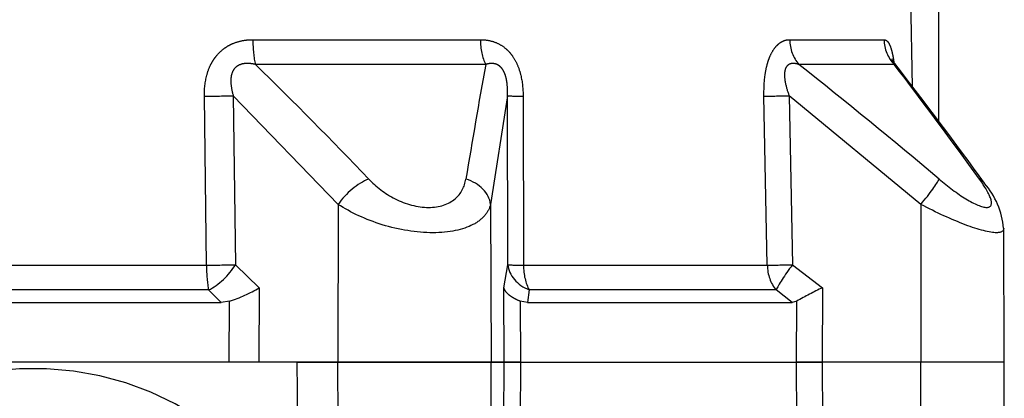
# Model space of a CAD drawing. Units: metres. Extents: x 1641.55 to 1647.26, y 257.1 to 260.73.
# Drawn here: x 1642.2 to 1642.28, y 258.27 to 258.31 of the extents above; entities that cross this region are included whole.
import ezdxf

# ---------------------------------------------------------------- set-up
doc = ezdxf.new("R2010")
doc.units = ezdxf.units.M
doc.header["$LTSCALE"] = 0.001
doc.linetypes.add('DASHED', pattern=[19.05, 12.7, -6.35])

# ---------------------------------------------------------------- blocks, each defined once
blk = doc.blocks.new('A$C26F47F03')
at = {"linetype": 'DASHED'}
for p, q in [((11.835, 8.0986), (11.2756, 8.0962)), ((11.835, 8.0986), (11.835, 7.7509)), ((11.835, 8.0986), (11.835, 7.7509)), ((12.0426, 8.0977), (11.835, 8.0986)), ((6.935, 7.8243), (10.8273, 7.8243)), ((11.1757, 7.7505), (10.7223, 7.2008)), ((11.1757, 7.7505), (11.835, 7.7509)), ((11.835, 7.7509), (11.835, 7.3386)), ((11.835, 7.7509), (11.835, 7.3386)), ((12.1435, 7.7507), (11.835, 7.7509)), ((10.6845, 7.7155), (5.66, 7.6278)), ((10.5917, 7.639), (10.5917, 7.2409)), ((10.4882, 7.2031), (10.4882, 7.5965)), ((11.4277, 7.2147), (11.5235, 7.3396)), ((11.5235, 7.3396), (11.835, 7.3386)), ((11.835, 7.3386), (12.2465, 7.3399)), ((11.835, 7.3386), (11.835, 7.2317)), ((11.835, 7.2317), (11.835, 7.3386)), ((11.835, 7.2317), (11.5799, 7.2325)), ((11.5799, 7.2325), (11.585, 7.2133)), ((12.1901, 7.2328), (11.835, 7.2317)), ((10.7223, 7.2008), (11.4277, 7.2147)), ((11.585, 7.2133), (11.5331, 7.1461)), ((11.585, 6.1084), (11.585, 7.2133)), ((11.835, 6.0798), (11.835, 7.2317)), ((11.835, 6.0795), (11.835, 7.2317)), ((11.4297, 7.1096), (10.7242, 7.0957)), ((11.4297, 6.0918), (11.4297, 7.1096)), ((11.5331, 7.1461), (11.5331, 6.1161)), ((10.7242, 6.0903), (11.4297, 6.0918)), ((11.5331, 6.1161), (11.585, 6.1084)), ((11.585, 6.1084), (11.5799, 6.0786)), ((11.5799, 6.0786), (11.835, 6.0798)), ((11.835, 6.0798), (11.835, 6.0118)), ((11.835, 6.0795), (12.1902, 6.0779)), ((11.835, 6.0118), (11.835, 6.0795)), ((11.4277, 6.0263), (10.7223, 6.025)), ((10.7223, 6.025), (11.1757, 5.9546)), ((11.5235, 6.0103), (11.4277, 6.0263)), ((11.835, 6.0118), (11.5235, 6.0103)), ((11.835, 6.0118), (11.835, 5.9575)), ((11.835, 5.9575), (11.835, 6.0118)), ((12.2465, 6.0098), (11.835, 6.0118)), ((10.5917, 5.9343), (10.5917, 4.9733)), ((11.1757, 5.9546), (11.835, 5.9575)), ((11.835, 5.9575), (11.835, 5.3174)), ((11.835, 5.3174), (11.835, 5.9575)), ((12.1435, 5.9562), (11.835, 5.9575)), ((10.4882, 4.9623), (10.4882, 5.912)), ((11.1757, 5.3192), (10.7223, 4.8807)), ((11.1757, 5.3192), (11.835, 5.3174)), ((12.1435, 5.3182), (11.835, 5.3174)), ((11.835, 5.3174), (11.835, 5.1471)), ((11.835, 5.1471), (11.835, 5.3174)), ((12.2783, 5.1528), (11.835, 5.1471)), ((11.835, 5.1471), (11.835, 2.9516)), ((11.4277, 4.8897), (11.5235, 4.9893)), ((11.5235, 4.9893), (11.835, 4.9875)), ((10.7223, 4.8807), (11.4277, 4.8897)), ((11.835, 4.8639), (11.5799, 4.8652)), ((11.5799, 4.8652), (11.585, 4.8306)), ((11.585, 4.8306), (11.5331, 4.7776)), ((11.585, 3.2681), (11.585, 4.8306)), ((11.4297, 4.769), (10.7242, 4.7603)), ((11.4297, 3.3296), (11.4297, 4.769)), ((11.5331, 4.7776), (11.5331, 3.321))]:
    blk.add_line(p, q, dxfattribs=at)
for centre, radius, start, end in [((11.3027, 7.7729), 0.324, 94.8096, 131.4927), ((21.1018, -5.8432), 17.0988, 125.85011, 127.94327), ((22.6366, -8.0674), 19.7932, 125.75775, 127.48386), ((28.9454, -7.2672), 23.3954, 139.82211, 141.67452), ((13.294, 8.2026), 1.9697, 205.9881, 209.5082), ((16.6435, 39.5343), 34.1407, 259.78967, 260.60472), ((24.6681, -8.8016), 19.695, 133.66352, 135.62033), ((13.1111, 4.0493), 1.25, 120.2295, 204.0846), ((11.019, 4.6854), 0.589, 17.7818, 31.065)]:
    blk.add_arc(centre, radius, start, end, dxfattribs=at)
for centre, major_axis, ratio, start_param, end_param in [((11.1763, 7.8947), (0.0883, -0.1213), 0.605584, 3.144514, 3.44262), ((11.1763, 7.7309), (-0.1144, 0.097), 0.097132, 4.800218, 5.972253), ((10.4856, 7.7417), (0.15, 0), 0.968436, 4.729842, 5.497787), ((10.4856, 7.3323), (0.15, 0), 0.861042, 4.729842, 5.497787), ((10.7216, 7.2203), (0.003, -0.15), 0.001793, 0.590171, 1.439836), ((11.427, 7.2343), (0.003, -0.15), 0.001796, 0.588417, 1.439836), ((11.427, 7.2343), (0.1194, -0.0908), 0.101598, 4.79497, 5.877578), ((11.427, 7.2343), (0.15, 0), 0.831765, 4.729842, 5.497787), ((10.7216, 6.1737), (0.0003, -0.15), 0.019805, 0.130925, 0.980589), ((11.427, 6.175), (-0.025, -0.1479), 0.791837, 0.215381, 1.297989), ((11.427, 6.175), (0.0003, -0.15), 0.019783, 0.130925, 0.982344), ((11.427, 6.175), (0.15, 0), 0.555128, 4.729842, 5.497787), ((10.4856, 5.9882), (0.15, 0), 0.508534, 4.729842, 5.497787), ((11.1763, 5.8059), (0.0224, 0.1483), 0.759294, 0.201948, 1.373983), ((11.1763, 5.4105), (0.1028, -0.1092), 0.468219, 3.996301, 5.168336), ((10.4856, 4.9997), (0.15, 0), 0.249261, 4.729842, 5.497787), ((10.7216, 4.7894), (-0.0019, 0.15), 0.015272, 4.517083, 5.366747), ((11.427, 4.7984), (-0.0019, 0.15), 0.015258, 4.515328, 5.366747), ((11.427, 4.7984), (-0.1086, 0.1035), 0.488073, 4.059785, 5.142393), ((11.427, 4.7984), (0.15, 0), 0.195612, 4.729842, 5.497787)]:
    blk.add_ellipse(centre, major_axis=major_axis, ratio=ratio, start_param=start_param, end_param=end_param, dxfattribs=at)
for points, knots in [([(11.2761, 8.0961), (11.2876, 8.0961), (11.2941, 8.0864), (11.2942, 8.0384), (11.2821, 7.992), (11.2394, 7.8792), (11.2097, 7.815), (11.1757, 7.7505)], [0.3200583, 0.3200583, 0.3200583, 0.3200583, 0.5, 0.5, 0.75, 0.75, 1, 1, 1, 1]), ([(11.0702, 7.8266), (11.1019, 7.8642), (11.1305, 7.9024), (11.1745, 7.9739), (11.1886, 8.0061), (11.1888, 8.0442), (11.1747, 8.0489), (11.1311, 8.035), (11.102, 8.0176), (11.0702, 7.9947)], [0, 0, 0, 0, 0.25, 0.25, 0.5, 0.5, 0.75, 0.75, 1, 1, 1, 1]), ([(10.4882, 7.5965), (10.4882, 7.6002), (10.4895, 7.6038), (10.4948, 7.6108), (10.499, 7.6143), (10.5104, 7.6206), (10.5176, 7.6236), (10.531, 7.6277), (10.5358, 7.629), (10.546, 7.6314), (10.5515, 7.6326), (10.5651, 7.6351), (10.5736, 7.6365), (10.5826, 7.6377)], [0, 0, 0, 0, 0.125, 0.125, 0.25, 0.25, 0.375, 0.375, 0.4375, 0.4375, 0.5, 0.5, 0.586596, 0.586596, 0.586596, 0.586596]), ([(10.5881, 7.6412), (10.5879, 7.641), (10.5842, 7.6376), (10.5772, 7.6336), (10.5709, 7.6303), (10.5695, 7.6298), (10.5695, 7.6298)], [0, 0, 0, 0, 0.0048023, 0.0822449, 0.1497022, 0.2173969, 0.2173969, 0.2173969, 0.2173969]), ([(10.5879, 7.6409), (10.5873, 7.6405), (10.5873, 7.6401), (10.5882, 7.6394), (10.5896, 7.6392), (10.5917, 7.639)], [0.7952605, 0.7952605, 0.7952605, 0.7952605, 0.875, 0.875, 1, 1, 1, 1]), ([(10.5917, 7.2409), (10.5896, 7.2348), (10.5882, 7.2288), (10.5871, 7.2167), (10.5875, 7.2108), (10.5911, 7.1998), (10.5945, 7.1946), (10.605, 7.1866), (10.612, 7.1839), (10.6276, 7.1811), (10.6362, 7.181), (10.6535, 7.1822), (10.6622, 7.1836), (10.6883, 7.1891), (10.7054, 7.1945), (10.7223, 7.2008)], [0, 0, 0, 0, 0.125, 0.125, 0.25, 0.25, 0.375, 0.375, 0.5, 0.5, 0.625, 0.625, 0.75, 0.75, 1, 1, 1, 1]), ([(10.7242, 7.0957), (10.6944, 7.0952), (10.665, 7.0964), (10.6219, 7.1024), (10.608, 7.105), (10.5881, 7.1102), (10.5817, 7.1121), (10.5691, 7.1163), (10.563, 7.1186), (10.5459, 7.126), (10.5357, 7.1316), (10.5224, 7.141), (10.5183, 7.1443), (10.5109, 7.1511), (10.5077, 7.1546), (10.4991, 7.1653), (10.4949, 7.1728), (10.4895, 7.1879), (10.4882, 7.1955), (10.4882, 7.2031)], [0, 0, 0, 0, 0.25, 0.25, 0.375, 0.375, 0.4375, 0.4375, 0.5, 0.5, 0.625, 0.625, 0.6875, 0.6875, 0.75, 0.75, 0.875, 0.875, 1, 1, 1, 1]), ([(10.4882, 5.912), (10.4882, 5.9248), (10.4895, 5.9375), (10.4948, 5.9624), (10.499, 5.9748), (10.5104, 5.9981), (10.5176, 6.009), (10.531, 6.0243), (10.5358, 6.0291), (10.546, 6.0382), (10.5515, 6.0425), (10.5686, 6.0545), (10.5813, 6.0613), (10.6079, 6.0726), (10.6219, 6.0771), (10.665, 6.0874), (10.6944, 6.0902), (10.7242, 6.0903)], [0, 0, 0, 0, 0.125, 0.125, 0.25, 0.25, 0.375, 0.375, 0.4375, 0.4375, 0.5, 0.5, 0.625, 0.625, 0.75, 0.75, 1, 1, 1, 1]), ([(11.5799, 6.0786), (11.5763, 6.069), (11.5723, 6.0603), (11.5637, 6.0448), (11.559, 6.0379), (11.5494, 6.0263), (11.5444, 6.0216), (11.5366, 6.0161), (11.534, 6.0145), (11.5288, 6.012), (11.5261, 6.011), (11.5235, 6.0103)], [0, 0, 0, 0, 0.25, 0.25, 0.5, 0.5, 0.75, 0.75, 0.875, 0.875, 1, 1, 1, 1]), ([(10.7223, 6.025), (10.7055, 6.0258), (10.6886, 6.0256), (10.6628, 6.0226), (10.654, 6.0211), (10.6409, 6.0177), (10.6366, 6.0164), (10.6282, 6.0133), (10.624, 6.0114), (10.6162, 6.0073), (10.6125, 6.005), (10.6057, 5.9997), (10.6026, 5.9968), (10.5973, 5.9907), (10.5951, 5.9875), (10.5916, 5.9808), (10.5903, 5.9774), (10.5875, 5.9672), (10.5871, 5.9603), (10.5882, 5.9471), (10.5896, 5.9406), (10.5917, 5.9343)], [0, 0, 0, 0, 0.25, 0.25, 0.375, 0.375, 0.4375, 0.4375, 0.5, 0.5, 0.5625, 0.5625, 0.625, 0.625, 0.6875, 0.6875, 0.75, 0.75, 0.875, 0.875, 1, 1, 1, 1]), ([(11.1757, 5.9546), (11.1927, 5.9505), (11.2083, 5.9424), (11.237, 5.9179), (11.2499, 5.9012), (11.2815, 5.8398), (11.294, 5.7816), (11.2942, 5.6462), (11.2821, 5.5722), (11.2394, 5.4334), (11.2097, 5.3707), (11.1757, 5.3192)], [0, 0, 0, 0, 0.125, 0.125, 0.25, 0.25, 0.5, 0.5, 0.75, 0.75, 1, 1, 1, 1]), ([(11.0702, 5.4459), (11.1019, 5.4762), (11.1305, 5.513), (11.1745, 5.6), (11.1886, 5.65), (11.1888, 5.7414), (11.1747, 5.7804), (11.1311, 5.832), (11.102, 5.8463), (11.0702, 5.8516)], [0, 0, 0, 0, 0.25, 0.25, 0.5, 0.5, 0.75, 0.75, 1, 1, 1, 1]), ([(10.5917, 4.9733), (10.5896, 4.9645), (10.5882, 4.9557), (10.5871, 4.9378), (10.5875, 4.9288), (10.5911, 4.9115), (10.5945, 4.903), (10.605, 4.8886), (10.612, 4.8829), (10.6276, 4.875), (10.6362, 4.8727), (10.6535, 4.8704), (10.6622, 4.8703), (10.6883, 4.8721), (10.7054, 4.8758), (10.7223, 4.8807)], [0, 0, 0, 0, 0.125, 0.125, 0.25, 0.25, 0.375, 0.375, 0.5, 0.5, 0.625, 0.625, 0.75, 0.75, 1, 1, 1, 1]), ([(10.7242, 4.7603), (10.6944, 4.7599), (10.665, 4.7628), (10.6219, 4.7743), (10.608, 4.7793), (10.5881, 4.7889), (10.5817, 4.7924), (10.5691, 4.8003), (10.563, 4.8045), (10.5459, 4.8182), (10.5357, 4.8285), (10.5224, 4.8459), (10.5183, 4.8521), (10.5109, 4.8647), (10.5077, 4.8711), (10.4991, 4.891), (10.4949, 4.9051), (10.4895, 4.9335), (10.4882, 4.9478), (10.4882, 4.9623)], [0, 0, 0, 0, 0.25, 0.25, 0.375, 0.375, 0.4375, 0.4375, 0.5, 0.5, 0.625, 0.625, 0.6875, 0.6875, 0.75, 0.75, 0.875, 0.875, 1, 1, 1, 1])]:
    blk.add_open_spline(points, degree=3, knots=knots, dxfattribs=at)

msp = doc.modelspace()

# ---------------------------------------------------------------- block references
at = {"xscale": 0.02, "yscale": 0.02, "zscale": 0.02, "rotation": 270}
msp.add_blockref('A$C26F47F03', (1642.117186, 258.514192), dxfattribs=at)

doc.saveas('drawing.dxf')
